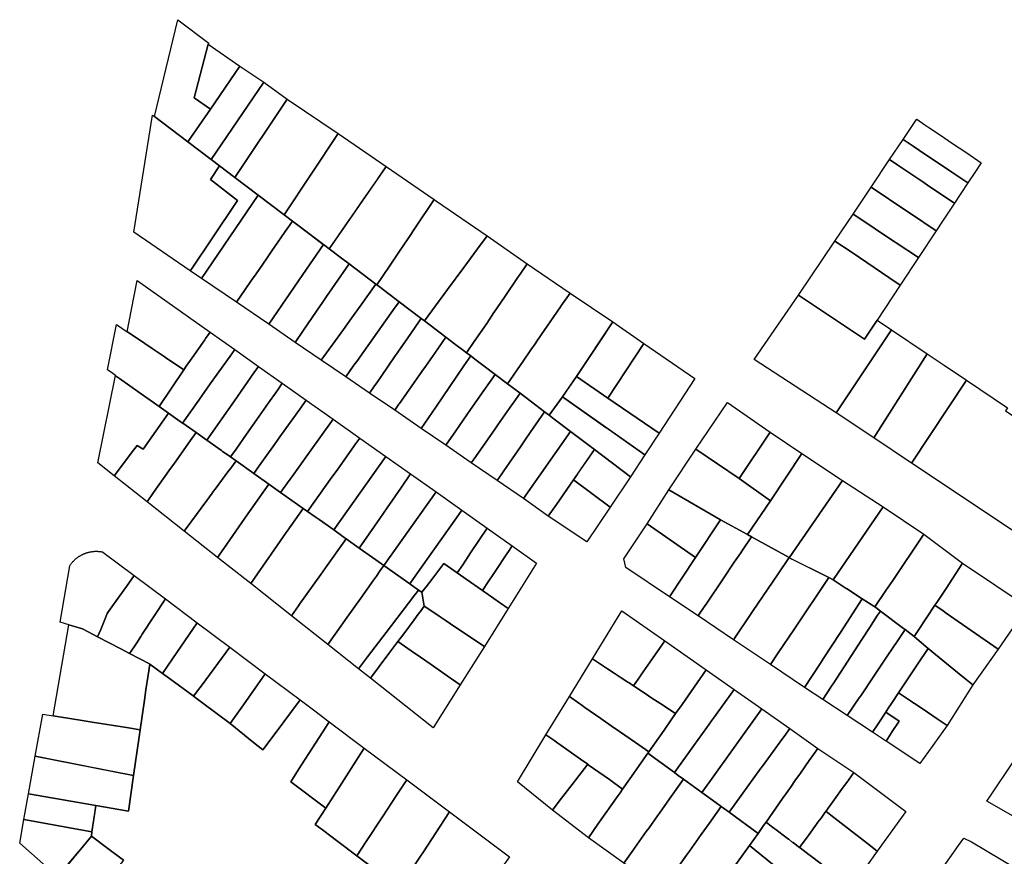
# Model space of a CAD drawing. Units: inches. Extents: x -74.186 to -74.029, y 4.469 to 4.742.
# Drawn here: x -74.062 to -74.06, y 4.656 to 4.658 of the extents above; entities that cross this region are included whole.
import ezdxf

# ---------------------------------------------------------------- set-up
doc = ezdxf.new("R2010")
doc.units = ezdxf.units.IN
doc.header["$MEASUREMENT"] = 0
doc.layers.add('PSIC_UPZ', color=254, linetype='Continuous', true_color=0xfaf7cd)

msp = doc.modelspace()

# ---------------------------------------------------------------- linework, layer by layer
at = {"layer": 'PSIC_UPZ'}
for points in [[(-74.0619612, 4.6578555), (-74.061875, 4.65779), (-74.0618768, 4.6577876), (-74.0619155, 4.657638), (-74.0618708, 4.657606), (-74.0619331, 4.6575151), (-74.0620266, 4.6575859)], [(-74.0618768, 4.6577876), (-74.0617888, 4.6577261), (-74.0618708, 4.657606), (-74.0619155, 4.657638)], [(-74.0617888, 4.6577261), (-74.0617222, 4.6576812), (-74.0618684, 4.6574661), (-74.0619331, 4.6575151), (-74.0618708, 4.657606)], [(-74.0617222, 4.6576812), (-74.0616572, 4.6576341), (-74.0618026, 4.6574162), (-74.0618454, 4.6574486), (-74.0618684, 4.6574661)], [(-74.0616572, 4.6576341), (-74.0615149, 4.6575387), (-74.0616652, 4.6573122), (-74.0617377, 4.6573671), (-74.0618026, 4.6574162)], [(-74.0619217, 4.6571635), (-74.0619267, 4.6571561), (-74.0620836, 4.6572639), (-74.0620316, 4.6575897), (-74.0620266, 4.6575859), (-74.0619331, 4.6575151), (-74.0618684, 4.6574661), (-74.0618454, 4.6574486), (-74.06187, 4.6574107), (-74.0617954, 4.6573519), (-74.0618671, 4.6572451)], [(-74.0597427, 4.6574299), (-74.0597619, 4.6574009), (-74.0598068, 4.6574311), (-74.059869, 4.6574729), (-74.0598788, 4.6574795), (-74.0599146, 4.6575036), (-74.0599421, 4.6575221), (-74.0599048, 4.6575777), (-74.0599044, 4.6575783), (-74.0598819, 4.6575631), (-74.0598733, 4.6575573), (-74.0598359, 4.6575321), (-74.0598075, 4.657513), (-74.0597864, 4.6574989), (-74.0597654, 4.6574847), (-74.0597246, 4.6574573)], [(-74.0615149, 4.6575387), (-74.0613811, 4.6574468), (-74.06154, 4.6572175), (-74.0615558, 4.6572293), (-74.061642, 4.6572947), (-74.0616652, 4.6573122)], [(-74.0597818, 4.657371), (-74.0597995, 4.6573442), (-74.0598675, 4.65739), (-74.0598877, 4.6574036), (-74.0599574, 4.6574505), (-74.05998, 4.6574657), (-74.0599421, 4.6575221), (-74.0599146, 4.6575036), (-74.0598788, 4.6574795), (-74.059869, 4.6574729), (-74.0598068, 4.6574311), (-74.0597619, 4.6574009)], [(-74.0617377, 4.6573671), (-74.0618955, 4.6571349), (-74.0619267, 4.6571561), (-74.0619217, 4.6571635), (-74.0618671, 4.6572451), (-74.0617954, 4.6573519), (-74.06187, 4.6574107), (-74.0618454, 4.6574486), (-74.0618026, 4.6574162)], [(-74.061392, 4.6571404), (-74.0614077, 4.6571172), (-74.0614098, 4.6571188), (-74.0614846, 4.6571754), (-74.0615053, 4.6571911), (-74.06154, 4.6572175), (-74.0615246, 4.6572398), (-74.0614833, 4.6572993), (-74.0614783, 4.6573065), (-74.06145, 4.6573473), (-74.0614047, 4.6574126), (-74.0614037, 4.6574141), (-74.0613811, 4.6574468), (-74.0612475, 4.6573544), (-74.0613004, 4.6572761), (-74.0613187, 4.657249), (-74.0613465, 4.6572079), (-74.0613707, 4.657172)], [(-74.0598327, 4.657294), (-74.05985, 4.6572679), (-74.059922, 4.6573161), (-74.0599316, 4.6573225), (-74.0600313, 4.6573892), (-74.05998, 4.6574657), (-74.0599574, 4.6574505), (-74.0598877, 4.6574036), (-74.0598675, 4.65739), (-74.0597995, 4.6573442)], [(-74.0617741, 4.6571042), (-74.0617984, 4.6570691), (-74.0618955, 4.6571349), (-74.0617377, 4.6573671), (-74.0616652, 4.6573122), (-74.061642, 4.6572947), (-74.0616549, 4.6572761), (-74.0616559, 4.6572747), (-74.0616994, 4.6572118), (-74.0617149, 4.6571896), (-74.0617437, 4.657148), (-74.0617583, 4.657127)], [(-74.05985, 4.6572679), (-74.0598996, 4.6571929), (-74.0599613, 4.657234), (-74.0599672, 4.6572379), (-74.0599826, 4.6572482), (-74.0600597, 4.6572996), (-74.0600817, 4.6573143), (-74.0600313, 4.6573892), (-74.0599316, 4.6573225), (-74.059922, 4.6573161)], [(-74.0612542, 4.6570443), (-74.0612747, 4.6570165), (-74.061284, 4.6570235), (-74.0613451, 4.6570698), (-74.0614012, 4.6571123), (-74.0614077, 4.6571172), (-74.061392, 4.6571404), (-74.0613707, 4.657172), (-74.0613465, 4.6572079), (-74.0613187, 4.657249), (-74.0613004, 4.6572761), (-74.0612475, 4.6573544), (-74.0612409, 4.6573499), (-74.0611002, 4.6572536), (-74.061127, 4.6572172), (-74.061165, 4.6571656), (-74.0612104, 4.6571038)], [(-74.0598996, 4.6571929), (-74.0599501, 4.6571165), (-74.059982, 4.6571379), (-74.0600843, 4.6572067), (-74.0600871, 4.6572086), (-74.0601322, 4.6572389), (-74.0600817, 4.6573143), (-74.0600597, 4.6572996), (-74.0599826, 4.6572482), (-74.0599672, 4.6572379), (-74.0599613, 4.657234)], [(-74.0616131, 4.657146), (-74.0617083, 4.6570076), (-74.0617984, 4.6570691), (-74.0617741, 4.6571042), (-74.0617583, 4.657127), (-74.0617437, 4.657148), (-74.0617149, 4.6571896), (-74.0616994, 4.6572118), (-74.0616559, 4.6572747), (-74.0616549, 4.6572761), (-74.061642, 4.6572947), (-74.0615931, 4.6572577), (-74.0615564, 4.6572298), (-74.0615558, 4.6572293)], [(-74.0616117, 4.6569906), (-74.061635, 4.6569567), (-74.0617083, 4.6570076), (-74.0616131, 4.657146), (-74.0615558, 4.6572293), (-74.0615521, 4.6572265), (-74.06154, 4.6572175), (-74.0615053, 4.6571911), (-74.0614846, 4.6571754), (-74.0615242, 4.6571179), (-74.0615472, 4.6570844), (-74.0615622, 4.6570625), (-74.0615631, 4.6570613)], [(-74.0611362, 4.6569591), (-74.0611575, 4.6569278), (-74.0611658, 4.656934), (-74.061187, 4.6569501), (-74.0612149, 4.6569712), (-74.0612747, 4.6570165), (-74.0612542, 4.6570443), (-74.0612104, 4.6571038), (-74.061165, 4.6571656), (-74.061127, 4.6572172), (-74.0611002, 4.6572536), (-74.0609887, 4.6571755), (-74.0610085, 4.6571465), (-74.0610136, 4.657139), (-74.0610518, 4.657083), (-74.0610804, 4.6570409), (-74.0610813, 4.6570397), (-74.0611016, 4.6570098)], [(-74.0600147, 4.6570187), (-74.0600497, 4.656966), (-74.0602333, 4.6570884), (-74.0601322, 4.6572389), (-74.0600871, 4.6572086), (-74.0600843, 4.6572067), (-74.059982, 4.6571379), (-74.0599501, 4.6571165)], [(-74.0615005, 4.6569924), (-74.061562, 4.6569069), (-74.061635, 4.6569567), (-74.0616117, 4.6569906), (-74.0615631, 4.6570613), (-74.0615622, 4.6570625), (-74.0615472, 4.6570844), (-74.0615242, 4.6571179), (-74.0614846, 4.6571754), (-74.0614098, 4.6571188), (-74.0614513, 4.657061), (-74.0614777, 4.6570243)], [(-74.0610003, 4.6569045), (-74.0610437, 4.6568415), (-74.0610783, 4.6568677), (-74.0611084, 4.6568905), (-74.0611345, 4.6569103), (-74.0611459, 4.6569189), (-74.0611575, 4.6569278), (-74.0611362, 4.6569591), (-74.0611016, 4.6570098), (-74.0610813, 4.6570397), (-74.0610804, 4.6570409), (-74.0610518, 4.657083), (-74.0610136, 4.657139), (-74.0610085, 4.6571465), (-74.0609887, 4.6571755), (-74.0608695, 4.6570943), (-74.060895, 4.6570572), (-74.0608962, 4.6570555), (-74.06096, 4.6569629), (-74.0609668, 4.656953), (-74.0609783, 4.6569364)], [(-74.0619379, 4.6568902), (-74.0619448, 4.6568803), (-74.0619955, 4.6569145), (-74.0620021, 4.6569189), (-74.0620327, 4.6569395), (-74.0620739, 4.6569673), (-74.0621005, 4.6569852), (-74.0621006, 4.6569853), (-74.0621007, 4.6569853), (-74.0621026, 4.6569866), (-74.0620907, 4.657048), (-74.0620749, 4.6571287), (-74.0618714, 4.6569854), (-74.0618717, 4.656985), (-74.061884, 4.6569674), (-74.0618863, 4.6569641), (-74.0619217, 4.6569134)], [(-74.0614712, 4.6568929), (-74.0614939, 4.6568611), (-74.061562, 4.6569069), (-74.0615005, 4.6569924), (-74.0614777, 4.6570243), (-74.0614513, 4.657061), (-74.0614098, 4.6571188), (-74.0614077, 4.6571172), (-74.0614012, 4.6571123), (-74.0613451, 4.6570698), (-74.0613526, 4.6570592), (-74.0613561, 4.6570544), (-74.0614551, 4.6569154), (-74.0614607, 4.6569076)], [(-74.0608908, 4.6568049), (-74.0609279, 4.6567537), (-74.0609409, 4.6567637), (-74.0609769, 4.656791), (-74.0610085, 4.656815), (-74.0610437, 4.6568415), (-74.0610003, 4.6569045), (-74.0609783, 4.6569364), (-74.0609668, 4.656953), (-74.06096, 4.6569629), (-74.0608962, 4.6570555), (-74.060895, 4.6570572), (-74.0608695, 4.6570943), (-74.0607508, 4.6570137), (-74.0607887, 4.6569567), (-74.0608389, 4.6568814), (-74.0608519, 4.6568618), (-74.0608731, 4.6568308), (-74.0608792, 4.6568219)], [(-74.061416, 4.6568326), (-74.0614278, 4.6568156), (-74.0614939, 4.6568611), (-74.0614712, 4.6568929), (-74.0614607, 4.6569076), (-74.0614551, 4.6569154), (-74.0613561, 4.6570544), (-74.0613526, 4.6570592), (-74.0613451, 4.6570698), (-74.061284, 4.6570235), (-74.0612887, 4.6570167), (-74.0613233, 4.6569666), (-74.0613407, 4.6569414), (-74.0613472, 4.656932), (-74.0613508, 4.6569269), (-74.0613559, 4.6569195), (-74.0613956, 4.6568621), (-74.0614059, 4.6568472)], [(-74.0599751, 4.6569921), (-74.0601283, 4.656761), (-74.0601284, 4.656761), (-74.0603566, 4.6569093), (-74.0602333, 4.6570884), (-74.0600497, 4.656966), (-74.0600147, 4.6570187)], [(-74.0613461, 4.6567843), (-74.0613576, 4.656768), (-74.0614278, 4.6568156), (-74.061416, 4.6568326), (-74.0614059, 4.6568472), (-74.0613956, 4.6568621), (-74.0613559, 4.6569195), (-74.0613508, 4.6569269), (-74.0613472, 4.656932), (-74.0613407, 4.6569414), (-74.0613233, 4.6569666), (-74.0612887, 4.6570167), (-74.061284, 4.6570235), (-74.0612747, 4.6570165), (-74.0612149, 4.6569712), (-74.0612461, 4.6569267), (-74.0612723, 4.6568895), (-74.0612817, 4.6568761), (-74.0612876, 4.6568676), (-74.0612887, 4.6568661), (-74.0613399, 4.6567931), (-74.0613447, 4.6567863)], [(-74.0607508, 4.6570137), (-74.0606638, 4.6569541), (-74.0607641, 4.6568018), (-74.0608519, 4.6568618)], [(-74.061945, 4.65688), (-74.0620133, 4.6567782), (-74.0620294, 4.6567895), (-74.0620662, 4.6568156), (-74.0621235, 4.6568562), (-74.0621317, 4.656862), (-74.0621351, 4.6568644), (-74.0621427, 4.6568698), (-74.0621574, 4.6568802), (-74.0621325, 4.6570068), (-74.0621173, 4.6569965), (-74.0621026, 4.6569866), (-74.0621007, 4.6569853), (-74.0621006, 4.6569853), (-74.0621005, 4.6569852), (-74.0620739, 4.6569673), (-74.0620327, 4.6569395), (-74.0620021, 4.6569189), (-74.0619955, 4.6569145), (-74.0619448, 4.6568803)], [(-74.0619027, 4.6567962), (-74.0619481, 4.6567321), (-74.0619872, 4.6567597), (-74.0620133, 4.6567782), (-74.061945, 4.65688), (-74.0619448, 4.6568803), (-74.0619379, 4.6568902), (-74.0619217, 4.6569134), (-74.0618863, 4.6569641), (-74.061884, 4.6569674), (-74.0618717, 4.656985), (-74.0618714, 4.6569854), (-74.0618031, 4.6569366), (-74.061816, 4.6569184), (-74.0618709, 4.656841)], [(-74.0599751, 4.6569921), (-74.0598755, 4.6569252), (-74.0600239, 4.6566909), (-74.0601283, 4.656761)], [(-74.0612434, 4.6567766), (-74.0612842, 4.6567171), (-74.0613576, 4.656768), (-74.0613461, 4.6567843), (-74.0613447, 4.6567863), (-74.0613399, 4.6567931), (-74.0612887, 4.6568661), (-74.0612876, 4.6568676), (-74.0612817, 4.6568761), (-74.0612723, 4.6568895), (-74.0612461, 4.6569267), (-74.0612149, 4.6569712), (-74.061187, 4.6569501), (-74.0611658, 4.656934), (-74.0611575, 4.6569278), (-74.0611459, 4.6569189), (-74.0611648, 4.6568914)], [(-74.0606638, 4.6569541), (-74.0605223, 4.6568558), (-74.0606213, 4.6567037), (-74.0607641, 4.6568018)], [(-74.0618038, 4.6567942), (-74.0618806, 4.6566843), (-74.0619106, 4.6567055), (-74.0619474, 4.6567316), (-74.0619481, 4.6567321), (-74.0619027, 4.6567962), (-74.0618709, 4.656841), (-74.061816, 4.6569184), (-74.0618031, 4.6569366), (-74.0617369, 4.6568898), (-74.0617495, 4.6568719)], [(-74.0598276, 4.656893), (-74.0597657, 4.6568514), (-74.0599194, 4.6566201), (-74.0600239, 4.6566909), (-74.0598755, 4.6569252)], [(-74.0611875, 4.6567108), (-74.0612155, 4.6566706), (-74.0612842, 4.6567171), (-74.0612434, 4.6567766), (-74.0611648, 4.6568914), (-74.0611459, 4.6569189), (-74.0611345, 4.6569103), (-74.0611084, 4.6568905), (-74.0610783, 4.6568677), (-74.0611096, 4.6568229), (-74.0611467, 4.6567695)], [(-74.0617991, 4.6566597), (-74.0618146, 4.6566376), (-74.0618323, 4.6566501), (-74.0618367, 4.6566532), (-74.0618401, 4.6566556), (-74.0618806, 4.6566843), (-74.0618038, 4.6567942), (-74.0617495, 4.6568719), (-74.0617369, 4.6568898), (-74.0616705, 4.6568428), (-74.0616832, 4.6568248), (-74.0616876, 4.6568185), (-74.0617088, 4.6567883), (-74.0617347, 4.6567514), (-74.06177, 4.6567012)], [(-74.0619872, 4.6567597), (-74.0620582, 4.6566592), (-74.0620749, 4.6566697), (-74.0620909, 4.6566485), (-74.0621186, 4.6566116), (-74.0621383, 4.6565854), (-74.0621843, 4.6566217), (-74.0621351, 4.6568644), (-74.0621317, 4.656862), (-74.0621235, 4.6568562), (-74.0620662, 4.6568156), (-74.0620294, 4.6567895), (-74.0620133, 4.6567782)], [(-74.0617347, 4.6566131), (-74.0617499, 4.6565918), (-74.0617994, 4.6566269), (-74.0618146, 4.6566376), (-74.0617991, 4.6566597), (-74.06177, 4.6567012), (-74.0617347, 4.6567514), (-74.0617088, 4.6567883), (-74.0616876, 4.6568185), (-74.0616832, 4.6568248), (-74.0616705, 4.6568428), (-74.0616039, 4.6567957), (-74.0616216, 4.6567709), (-74.0616724, 4.6567), (-74.0616968, 4.6566659)], [(-74.0611366, 4.6566324), (-74.0611444, 4.6566212), (-74.0612155, 4.6566706), (-74.0611875, 4.6567108), (-74.0611467, 4.6567695), (-74.0611096, 4.6568229), (-74.0610783, 4.6568677), (-74.0610437, 4.6568415), (-74.0610085, 4.656815), (-74.0610214, 4.6567965), (-74.0610377, 4.6567733), (-74.0610703, 4.6567268), (-74.0610801, 4.6567129)], [(-74.0608519, 4.6568618), (-74.0607641, 4.6568018), (-74.0606213, 4.6567037), (-74.0606614, 4.6566436), (-74.0608908, 4.6568049)], [(-74.0596517, 4.6567747), (-74.0596574, 4.6567663), (-74.0593697, 4.6565755), (-74.0593262, 4.6565466), (-74.0594801, 4.6563275), (-74.0599194, 4.6566201), (-74.0597657, 4.6568514)], [(-74.0616487, 4.6565755), (-74.0616751, 4.6565388), (-74.0617082, 4.6565622), (-74.0617499, 4.6565918), (-74.0617347, 4.6566131), (-74.0616968, 4.6566659), (-74.0616724, 4.6567), (-74.0616216, 4.6567709), (-74.0616039, 4.6567957), (-74.0615287, 4.6567426), (-74.0615945, 4.656651), (-74.061643, 4.6565835)], [(-74.0610595, 4.6565903), (-74.061072, 4.6565721), (-74.0611444, 4.6566212), (-74.0611366, 4.6566324), (-74.0610801, 4.6567129), (-74.0610703, 4.6567268), (-74.0610377, 4.6567733), (-74.0610214, 4.6567965), (-74.0610085, 4.656815), (-74.0609769, 4.656791), (-74.0609409, 4.6567637), (-74.0609806, 4.6567057), (-74.0609808, 4.6567054), (-74.0609926, 4.6566881), (-74.0610077, 4.6566661), (-74.0610536, 4.656599)], [(-74.0606614, 4.6566436), (-74.0607016, 4.6565825), (-74.0608015, 4.6566581), (-74.0608092, 4.656664), (-74.0608683, 4.6567087), (-74.0609136, 4.6567431), (-74.0609279, 4.6567537), (-74.0608908, 4.6568049), (-74.0607703, 4.6567201), (-74.0607691, 4.6567193)], [(-74.0604311, 4.6567897), (-74.0603122, 4.6567063), (-74.0603984, 4.6565774), (-74.0605196, 4.6566593)], [(-74.0608683, 4.6567087), (-74.0609992, 4.656522), (-74.061072, 4.6565721), (-74.0610595, 4.6565903), (-74.0610536, 4.656599), (-74.0610077, 4.6566661), (-74.0609926, 4.6566881), (-74.0609808, 4.6567054), (-74.0609806, 4.6567057), (-74.0609409, 4.6567637), (-74.0609279, 4.6567537), (-74.0609136, 4.6567431)], [(-74.0619269, 4.6566824), (-74.0619706, 4.6566207), (-74.0619863, 4.6565986), (-74.0620288, 4.6565386), (-74.0620468, 4.6565131), (-74.0621383, 4.6565854), (-74.0621186, 4.6566116), (-74.0620909, 4.6566485), (-74.0620749, 4.6566697), (-74.0620582, 4.6566592), (-74.0619872, 4.6567597), (-74.0619481, 4.6567321), (-74.0619474, 4.6567316), (-74.0619106, 4.6567055)], [(-74.0615323, 4.6565814), (-74.0616003, 4.656486), (-74.0616124, 4.6564945), (-74.0616751, 4.6565388), (-74.0616487, 4.6565755), (-74.061643, 4.6565835), (-74.0615945, 4.656651), (-74.0615287, 4.6567426), (-74.0614548, 4.6566903), (-74.0614682, 4.6566714), (-74.0614719, 4.6566663), (-74.0615099, 4.656613), (-74.0615182, 4.6566013)], [(-74.0609073, 4.6565056), (-74.0609302, 4.6564727), (-74.0609992, 4.656522), (-74.0608683, 4.6567087), (-74.0608092, 4.656664), (-74.0608015, 4.6566581), (-74.0608467, 4.656593), (-74.0608487, 4.6565901), (-74.0608601, 4.6565735)], [(-74.0603122, 4.6567063), (-74.0602242, 4.6566471), (-74.0602241, 4.656647), (-74.0603119, 4.6565157), (-74.0603984, 4.6565774)], [(-74.0619253, 4.6564561), (-74.0619435, 4.6564313), (-74.0620468, 4.6565131), (-74.0620288, 4.6565386), (-74.0619863, 4.6565986), (-74.0619706, 4.6566207), (-74.0619269, 4.6566824), (-74.0619106, 4.6567055), (-74.0618806, 4.6566843), (-74.0618401, 4.6566556), (-74.0618367, 4.6566532), (-74.0618323, 4.6566501), (-74.0618146, 4.6566376), (-74.0617994, 4.6566269), (-74.0618142, 4.6566068), (-74.0618218, 4.6565965), (-74.0618545, 4.6565521), (-74.0618648, 4.6565382), (-74.0618658, 4.6565367), (-74.0618809, 4.6565163)], [(-74.0613823, 4.6566391), (-74.0615275, 4.6564344), (-74.061568, 4.6564631), (-74.0615786, 4.6564706), (-74.0616003, 4.656486), (-74.0615323, 4.6565814), (-74.0615182, 4.6566013), (-74.0615099, 4.656613), (-74.0614719, 4.6566663), (-74.0614682, 4.6566714), (-74.0614548, 4.6566903)], [(-74.0608015, 4.6566581), (-74.0607016, 4.6565825), (-74.0607582, 4.6564975), (-74.0608601, 4.6565735), (-74.0608487, 4.6565901)], [(-74.0603984, 4.6565774), (-74.0603119, 4.6565157), (-74.0603759, 4.6564216), (-74.0604504, 4.6564625), (-74.0605945, 4.6565464), (-74.0605196, 4.6566593)], [(-74.0618335, 4.6563827), (-74.0618508, 4.656358), (-74.0619435, 4.6564313), (-74.0619253, 4.6564561), (-74.0618809, 4.6565163), (-74.0618658, 4.6565367), (-74.0618648, 4.6565382), (-74.0618545, 4.6565521), (-74.0618218, 4.6565965), (-74.0618142, 4.6566068), (-74.0617994, 4.6566269), (-74.0617499, 4.6565918), (-74.0617082, 4.6565622), (-74.0617728, 4.6564697), (-74.0617748, 4.6564668)], [(-74.0614291, 4.6564233), (-74.0614563, 4.656384), (-74.0614929, 4.65641), (-74.061498, 4.6564136), (-74.0615275, 4.6564344), (-74.0613823, 4.6566391), (-74.0613133, 4.6565903), (-74.0613408, 4.6565507), (-74.0613784, 4.6564964), (-74.061399, 4.6564667)], [(-74.0602241, 4.656647), (-74.0601111, 4.6565722), (-74.0602591, 4.6563569), (-74.0602598, 4.6563573), (-74.0603462, 4.6564052), (-74.0603643, 4.6564151), (-74.0603759, 4.6564216), (-74.0603119, 4.6565157)], [(-74.0612424, 4.6565401), (-74.0613877, 4.6563355), (-74.0614098, 4.6563511), (-74.0614563, 4.656384), (-74.0614291, 4.6564233), (-74.061399, 4.6564667), (-74.0613784, 4.6564964), (-74.0613408, 4.6565507), (-74.0613133, 4.6565903)], [(-74.0607582, 4.6564975), (-74.0608226, 4.6564016), (-74.0609302, 4.6564727), (-74.0609073, 4.6565056), (-74.0608601, 4.6565735)], [(-74.0601111, 4.6565722), (-74.0599976, 4.6564992), (-74.0601373, 4.6562958), (-74.060149, 4.6563021), (-74.0602591, 4.6563569)], [(-74.0617395, 4.656312), (-74.0617584, 4.6562849), (-74.0618508, 4.656358), (-74.0618335, 4.6563827), (-74.0617748, 4.6564668), (-74.0617728, 4.6564697), (-74.0617082, 4.6565622), (-74.0616751, 4.6565388), (-74.0616124, 4.6564945), (-74.061657, 4.6564306), (-74.0616594, 4.6564271), (-74.061693, 4.6563789)], [(-74.0604504, 4.6564625), (-74.0605203, 4.6563572), (-74.060655, 4.6564511), (-74.0605945, 4.6565464)], [(-74.0613051, 4.6562991), (-74.0613155, 4.6562844), (-74.0613877, 4.6563355), (-74.0612424, 4.6565401), (-74.0611707, 4.6564895), (-74.0611855, 4.6564685), (-74.0612469, 4.6563815), (-74.061283, 4.6563304)], [(-74.0616253, 4.656223), (-74.061645, 4.6561952), (-74.0617584, 4.6562849), (-74.0617395, 4.656312), (-74.061693, 4.6563789), (-74.0616594, 4.6564271), (-74.061657, 4.6564306), (-74.0616124, 4.6564945), (-74.0616003, 4.656486), (-74.0615786, 4.6564706), (-74.061568, 4.6564631), (-74.0615275, 4.6564344), (-74.061498, 4.6564136), (-74.0614929, 4.65641), (-74.0615503, 4.6563289), (-74.0615632, 4.6563107), (-74.0616224, 4.6562272)], [(-74.0611462, 4.6563705), (-74.0611683, 4.6563376), (-74.0611834, 4.6563151), (-74.061202, 4.6563281), (-74.0612205, 4.6563411), (-74.061249, 4.6563038), (-74.0612705, 4.6562758), (-74.0612711, 4.656275), (-74.0612821, 4.6562607), (-74.0612911, 4.6562671), (-74.0613155, 4.6562844), (-74.0613051, 4.6562991), (-74.061283, 4.6563304), (-74.0612469, 4.6563815), (-74.0611855, 4.6564685), (-74.0611707, 4.6564895), (-74.0611, 4.6564394)], [(-74.0599905, 4.6562653), (-74.060021, 4.6562198), (-74.0600562, 4.6562424), (-74.0601003, 4.6562714), (-74.0601005, 4.6562715), (-74.0601373, 4.6562958), (-74.0599976, 4.6564992), (-74.0598849, 4.6564225), (-74.0599071, 4.6563894), (-74.0599526, 4.6563217), (-74.0599712, 4.656294)], [(-74.0605099, 4.6562), (-74.0605129, 4.6561955), (-74.0605928, 4.6562481), (-74.0605203, 4.6563572), (-74.0604504, 4.6564625), (-74.0603759, 4.6564216), (-74.0603643, 4.6564151), (-74.0603913, 4.6563752), (-74.0603944, 4.6563706), (-74.0604122, 4.6563444), (-74.0604452, 4.6562956), (-74.0604892, 4.6562306), (-74.0604983, 4.6562172)], [(-74.061097, 4.6562902), (-74.0611133, 4.6562657), (-74.0611585, 4.6562975), (-74.0611649, 4.656302), (-74.0611834, 4.6563151), (-74.0611683, 4.6563376), (-74.0611462, 4.6563705), (-74.0611, 4.6564394), (-74.0610303, 4.6563902), (-74.0610428, 4.6563715), (-74.0610433, 4.6563707), (-74.0610797, 4.656316)], [(-74.060655, 4.6564511), (-74.0605203, 4.6563572), (-74.0605928, 4.6562481), (-74.0607146, 4.6563301), (-74.0607195, 4.656354)], [(-74.0615188, 4.6561502), (-74.0615436, 4.6561151), (-74.061645, 4.6561952), (-74.0616253, 4.656223), (-74.0616224, 4.6562272), (-74.0615632, 4.6563107), (-74.0615503, 4.6563289), (-74.0614929, 4.65641), (-74.0614563, 4.656384), (-74.0614098, 4.6563511), (-74.0613877, 4.6563355), (-74.0613979, 4.6563211), (-74.0614087, 4.6563057), (-74.061417, 4.6562941), (-74.0614519, 4.6562448), (-74.0614895, 4.6561917)], [(-74.0603596, 4.65621), (-74.0604148, 4.6561286), (-74.0605129, 4.6561955), (-74.0605099, 4.6562), (-74.0604983, 4.6562172), (-74.0604892, 4.6562306), (-74.0604452, 4.6562956), (-74.0604122, 4.6563444), (-74.0603944, 4.6563706), (-74.0603913, 4.6563752), (-74.0603643, 4.6564151), (-74.0603462, 4.6564052), (-74.0602598, 4.6563573), (-74.0602922, 4.6563094)], [(-74.0599007, 4.6561545), (-74.059912, 4.6561376), (-74.0599369, 4.656157), (-74.059941, 4.6561601), (-74.0600057, 4.6562081), (-74.0600183, 4.656218), (-74.060021, 4.6562198), (-74.0599905, 4.6562653), (-74.0599712, 4.656294), (-74.0599526, 4.6563217), (-74.0599071, 4.6563894), (-74.0598849, 4.6564225), (-74.0597766, 4.6563414), (-74.0598228, 4.6562714), (-74.0598485, 4.6562323), (-74.0598537, 4.6562245)], [(-74.0609625, 4.6563422), (-74.0610419, 4.6562155), (-74.061063, 4.6562304), (-74.0610663, 4.6562327), (-74.0611133, 4.6562657), (-74.061097, 4.6562902), (-74.0610797, 4.656316), (-74.0610433, 4.6563707), (-74.0610428, 4.6563715), (-74.0610303, 4.6563902)], [(-74.062188, 4.6563749), (-74.0621865, 4.6563748), (-74.0621849, 4.6563748), (-74.0621834, 4.6563747), (-74.0621819, 4.6563746), (-74.0621804, 4.6563745), (-74.0621788, 4.6563743), (-74.0621773, 4.6563741), (-74.0621758, 4.656374), (-74.0621743, 4.6563737), (-74.0621728, 4.6563734), (-74.0621712, 4.6563732), (-74.0621698, 4.6563728), (-74.0620829, 4.6563076), (-74.0621046, 4.656277), (-74.062124, 4.6562497), (-74.0621542, 4.656207), (-74.062158, 4.6562017), (-74.0621611, 4.6561942), (-74.0621761, 4.6561574), (-74.0621846, 4.6561365), (-74.0621971, 4.6561431), (-74.0622266, 4.6561585), (-74.0622649, 4.6561703), (-74.0622885, 4.6561776), (-74.0622619, 4.6563348), (-74.0622609, 4.6563365), (-74.06226, 4.6563378), (-74.0622591, 4.656339), (-74.0622582, 4.6563402), (-74.0622572, 4.6563415), (-74.0622562, 4.6563427), (-74.0622552, 4.6563439), (-74.0622542, 4.6563449), (-74.0622533, 4.6563461), (-74.0622522, 4.6563472), (-74.0622512, 4.6563484), (-74.06225, 4.6563495), (-74.062249, 4.6563505), (-74.0622479, 4.6563516), (-74.0622467, 4.6563526), (-74.0622455, 4.6563536), (-74.0622444, 4.6563546), (-74.0622432, 4.6563556), (-74.062242, 4.6563565), (-74.0622408, 4.6563574), (-74.0622395, 4.6563583), (-74.0622383, 4.6563592), (-74.062237, 4.6563601), (-74.0622358, 4.656361), (-74.0622345, 4.6563618), (-74.0622332, 4.6563625), (-74.0622318, 4.6563633), (-74.0622305, 4.6563641), (-74.0622291, 4.6563648), (-74.0622278, 4.6563655), (-74.0622264, 4.6563662), (-74.0622251, 4.6563668), (-74.0622236, 4.6563675), (-74.0622222, 4.6563681), (-74.0622209, 4.6563686), (-74.0622194, 4.6563692), (-74.062218, 4.6563697), (-74.0622165, 4.6563702), (-74.0622151, 4.6563707), (-74.0622136, 4.6563711), (-74.0622121, 4.6563716), (-74.0622107, 4.656372), (-74.0622092, 4.6563723), (-74.0622077, 4.6563727), (-74.0622062, 4.6563731), (-74.0622047, 4.6563733), (-74.0622032, 4.6563736), (-74.0622017, 4.6563738), (-74.0622002, 4.6563741), (-74.0621986, 4.6563743), (-74.0621971, 4.6563744), (-74.0621956, 4.6563746), (-74.062194, 4.6563747), (-74.0621925, 4.6563748), (-74.062191, 4.6563748), (-74.0621895, 4.6563749)], [(-74.0602897, 4.6560919), (-74.0603112, 4.6560599), (-74.0604148, 4.6561286), (-74.0603596, 4.65621), (-74.0602922, 4.6563094), (-74.0602598, 4.6563573), (-74.0602591, 4.6563569), (-74.0602397, 4.6563472), (-74.060149, 4.6563021), (-74.0602446, 4.6561593)], [(-74.0614336, 4.6560806), (-74.0614586, 4.6560479), (-74.0615436, 4.6561151), (-74.0615188, 4.6561502), (-74.0614895, 4.6561917), (-74.0614519, 4.6562448), (-74.061417, 4.6562941), (-74.0614087, 4.6563057), (-74.0613979, 4.6563211), (-74.0613877, 4.6563355), (-74.0613155, 4.6562844), (-74.0612911, 4.6562671), (-74.0613015, 4.6562536), (-74.0613191, 4.6562306), (-74.0613665, 4.6561685), (-74.0613813, 4.6561491)], [(-74.0610419, 4.6562155), (-74.061108, 4.65611), (-74.061187, 4.6561629), (-74.061217, 4.656183), (-74.0612336, 4.6561941), (-74.0612707, 4.656219), (-74.0612752, 4.6562219), (-74.0612821, 4.6562607), (-74.0612711, 4.656275), (-74.0612705, 4.6562758), (-74.061249, 4.6563038), (-74.0612205, 4.6563411), (-74.061202, 4.6563281), (-74.0611834, 4.6563151), (-74.0611649, 4.656302), (-74.0611585, 4.6562975), (-74.0611133, 4.6562657), (-74.0610663, 4.6562327), (-74.061063, 4.6562304)], [(-74.0596489, 4.656144), (-74.0596775, 4.656102), (-74.0597773, 4.6561714), (-74.0598224, 4.6562028), (-74.0598311, 4.6562089), (-74.0598537, 4.6562245), (-74.0598485, 4.6562323), (-74.0598228, 4.6562714), (-74.0597766, 4.6563414), (-74.0595968, 4.6562208), (-74.0596165, 4.6561918)], [(-74.0620832, 4.6561089), (-74.0620956, 4.65609), (-74.0621203, 4.6561029), (-74.0621846, 4.6561365), (-74.0621761, 4.6561574), (-74.0621611, 4.6561942), (-74.062158, 4.6562017), (-74.0621542, 4.656207), (-74.062124, 4.6562497), (-74.0621046, 4.656277), (-74.0620829, 4.6563076), (-74.0619955, 4.6562421), (-74.0620602, 4.6561439), (-74.0620644, 4.6561375), (-74.0620758, 4.6561201)], [(-74.0601725, 4.6560635), (-74.0602166, 4.6559957), (-74.0603112, 4.6560599), (-74.0602897, 4.6560919), (-74.0602446, 4.6561593), (-74.060149, 4.6563021), (-74.0601373, 4.6562958), (-74.0601005, 4.6562715), (-74.0601003, 4.6562714), (-74.0600562, 4.6562424), (-74.0601171, 4.6561488), (-74.0601647, 4.6560755)], [(-74.0614007, 4.6560538), (-74.061425, 4.6560213), (-74.0614586, 4.6560479), (-74.0614336, 4.6560806), (-74.0613813, 4.6561491), (-74.0613665, 4.6561685), (-74.0613191, 4.6562306), (-74.0613015, 4.6562536), (-74.0612911, 4.6562671), (-74.0612821, 4.6562607), (-74.0612752, 4.6562219), (-74.0612866, 4.6562066), (-74.0612919, 4.6561995), (-74.0613038, 4.6561836), (-74.0613325, 4.6561452), (-74.0613486, 4.6561235), (-74.0613736, 4.65609)], [(-74.0619761, 4.6560756), (-74.0620042, 4.6560346), (-74.0620396, 4.6560605), (-74.0620403, 4.656061), (-74.0620956, 4.65609), (-74.0620832, 4.6561089), (-74.0620758, 4.6561201), (-74.0620644, 4.6561375), (-74.0620602, 4.6561439), (-74.0619955, 4.6562421), (-74.0619072, 4.6561759), (-74.0619294, 4.6561435)], [(-74.0601435, 4.6559969), (-74.0601661, 4.6559622), (-74.0602166, 4.6559957), (-74.0601725, 4.6560635), (-74.0601647, 4.6560755), (-74.0601171, 4.6561488), (-74.0600562, 4.6562424), (-74.060021, 4.6562198), (-74.0600183, 4.656218), (-74.0600057, 4.6562081), (-74.0600132, 4.6561967), (-74.0600363, 4.6561613), (-74.0600572, 4.6561292), (-74.0601375, 4.6560061), (-74.0601428, 4.655998)], [(-74.061108, 4.65611), (-74.0611751, 4.656003), (-74.0611994, 4.6560199), (-74.061202, 4.6560216), (-74.0612592, 4.6560614), (-74.0612857, 4.6560798), (-74.0613116, 4.6560978), (-74.0613486, 4.6561235), (-74.0613325, 4.6561452), (-74.0613038, 4.6561836), (-74.0612919, 4.6561995), (-74.0612866, 4.6562066), (-74.0612752, 4.6562219), (-74.0612707, 4.656219), (-74.0612336, 4.6561941), (-74.061217, 4.656183), (-74.061187, 4.6561629)], [(-74.0596775, 4.656102), (-74.0597484, 4.6560029), (-74.0597665, 4.6560177), (-74.059791, 4.6560376), (-74.0598728, 4.6561044), (-74.0598849, 4.6561147), (-74.059912, 4.6561376), (-74.0599007, 4.6561545), (-74.0598537, 4.6562245), (-74.0598311, 4.6562089), (-74.0598224, 4.6562028), (-74.0597773, 4.6561714)], [(-74.0606734, 4.6560284), (-74.0606931, 4.6560002), (-74.0607052, 4.6560081), (-74.0607082, 4.6560101), (-74.060727, 4.6560225), (-74.0607465, 4.6560354), (-74.060765, 4.6560476), (-74.0607654, 4.6560479), (-74.0608068, 4.6560752), (-74.0607251, 4.6562089), (-74.0606056, 4.6561252), (-74.0606185, 4.6561068), (-74.0606465, 4.6560667), (-74.0606724, 4.6560298)], [(-74.0600647, 4.6559667), (-74.0600977, 4.6559179), (-74.0601661, 4.6559622), (-74.0601435, 4.6559969), (-74.0601428, 4.655998), (-74.0601375, 4.6560061), (-74.0600572, 4.6561292), (-74.0600363, 4.6561613), (-74.0600132, 4.6561967), (-74.0600057, 4.6562081), (-74.059941, 4.6561601), (-74.0599369, 4.656157), (-74.0599574, 4.6561264), (-74.059987, 4.6560824), (-74.0599977, 4.6560664), (-74.0600147, 4.6560411), (-74.060024, 4.6560273), (-74.0600605, 4.6559728)], [(-74.0620541, 4.6559604), (-74.0620661, 4.6558779), (-74.062104, 4.655884), (-74.0621999, 4.6558993), (-74.0622279, 4.6559038), (-74.0622856, 4.655913), (-74.0622969, 4.6559148), (-74.062308, 4.6559166), (-74.0622649, 4.6561703), (-74.0622266, 4.6561585), (-74.0621971, 4.6561431), (-74.0621846, 4.6561365), (-74.0621203, 4.6561029), (-74.0620956, 4.65609), (-74.0620403, 4.656061), (-74.0620396, 4.6560605), (-74.062044, 4.6560302), (-74.06205, 4.6559887)], [(-74.0618853, 4.6560143), (-74.0619173, 4.6559711), (-74.0619191, 4.6559725), (-74.0619846, 4.6560203), (-74.0620042, 4.6560346), (-74.0619761, 4.6560756), (-74.0619294, 4.6561435), (-74.0619072, 4.6561759), (-74.0618162, 4.6561075), (-74.0618837, 4.6560165)], [(-74.0600121, 4.6558948), (-74.0600278, 4.6558713), (-74.0600977, 4.6559179), (-74.0600647, 4.6559667), (-74.0600605, 4.6559728), (-74.060024, 4.6560273), (-74.0600147, 4.6560411), (-74.0599977, 4.6560664), (-74.059987, 4.6560824), (-74.0599574, 4.6561264), (-74.0599369, 4.656157), (-74.059912, 4.6561376), (-74.0598849, 4.6561147), (-74.0598728, 4.6561044), (-74.0598802, 4.6560932), (-74.0598955, 4.6560702), (-74.0599534, 4.6559832), (-74.0599553, 4.6559804), (-74.0599728, 4.6559541), (-74.0599848, 4.6559359), (-74.0599907, 4.655927)], [(-74.0617836, 4.6559405), (-74.0618157, 4.655895), (-74.0618159, 4.6558952), (-74.061892, 4.6559522), (-74.0619173, 4.6559711), (-74.0618853, 4.6560143), (-74.0618837, 4.6560165), (-74.0618162, 4.6561075), (-74.0617178, 4.6560337), (-74.0617393, 4.6560032)], [(-74.0611751, 4.656003), (-74.0612503, 4.6558832), (-74.061425, 4.6560213), (-74.0614007, 4.6560538), (-74.0613736, 4.65609), (-74.0613486, 4.6561235), (-74.0613116, 4.6560978), (-74.0612857, 4.6560798), (-74.0612592, 4.6560614), (-74.061202, 4.6560216), (-74.0611994, 4.6560199)], [(-74.0605577, 4.6559483), (-74.0605757, 4.6559227), (-74.0606195, 4.6559516), (-74.0606415, 4.6559661), (-74.0606601, 4.6559784), (-74.0606931, 4.6560002), (-74.0606734, 4.6560284), (-74.0606724, 4.6560298), (-74.0606465, 4.6560667), (-74.0606185, 4.6561068), (-74.0606056, 4.6561252), (-74.0604902, 4.6560447), (-74.0605324, 4.6559844)], [(-74.0597484, 4.6560029), (-74.0598196, 4.6558898), (-74.0598472, 4.6559084), (-74.0598742, 4.6559265), (-74.0599034, 4.655946), (-74.0599177, 4.6559556), (-74.0599222, 4.6559586), (-74.0599553, 4.6559804), (-74.0599534, 4.6559832), (-74.0598955, 4.6560702), (-74.0598802, 4.6560932), (-74.0598728, 4.6561044), (-74.059791, 4.6560376), (-74.0597665, 4.6560177)], [(-74.0606079, 4.6558768), (-74.0606504, 4.6558163), (-74.0606874, 4.6558421), (-74.0607466, 4.6558833), (-74.0607482, 4.6558845), (-74.0607836, 4.6559091), (-74.060828, 4.65594), (-74.0608391, 4.6559478), (-74.0608427, 4.6559503), (-74.0608712, 4.6559701), (-74.0608068, 4.6560752), (-74.0607654, 4.6560479), (-74.060765, 4.6560476), (-74.0607465, 4.6560354), (-74.060727, 4.6560225), (-74.0607082, 4.6560101), (-74.0607052, 4.6560081), (-74.0606931, 4.6560002), (-74.0606601, 4.6559784), (-74.0606415, 4.6559661), (-74.0606195, 4.6559516), (-74.0605757, 4.6559227), (-74.0605877, 4.6559056)], [(-74.0616906, 4.6558677), (-74.0617251, 4.6558216), (-74.0617505, 4.6558422), (-74.0618157, 4.655895), (-74.0617836, 4.6559405), (-74.0617393, 4.6560032), (-74.0617178, 4.6560337), (-74.0616209, 4.655961)], [(-74.0605253, 4.6558336), (-74.0605791, 4.6557586), (-74.0606532, 4.6558122), (-74.0606504, 4.6558163), (-74.0606079, 4.6558768), (-74.0605877, 4.6559056), (-74.0605757, 4.6559227), (-74.0605577, 4.6559483), (-74.0605324, 4.6559844), (-74.0604902, 4.6560447), (-74.060413, 4.6559901), (-74.060427, 4.6559706), (-74.0604706, 4.6559098), (-74.0604756, 4.6559029), (-74.0604888, 4.6558845)], [(-74.0607032, 4.6557411), (-74.0607231, 4.6557128), (-74.0607599, 4.6557389), (-74.0608188, 4.6557806), (-74.0608202, 4.6557816), (-74.0608408, 4.6557962), (-74.0608497, 4.6558025), (-74.0609004, 4.6558384), (-74.0609034, 4.6558405), (-74.0609144, 4.6558484), (-74.0609365, 4.655864), (-74.0608712, 4.6559701), (-74.0608427, 4.6559503), (-74.0608391, 4.6559478), (-74.060828, 4.65594), (-74.0607836, 4.6559091), (-74.0607482, 4.6558845), (-74.0607466, 4.6558833), (-74.0606874, 4.6558421), (-74.0606504, 4.6558163), (-74.0606532, 4.6558122)], [(-74.0604803, 4.6557341), (-74.0605023, 4.6557032), (-74.0605538, 4.6557404), (-74.0605681, 4.6557507), (-74.0605791, 4.6557586), (-74.0605253, 4.6558336), (-74.0604888, 4.6558845), (-74.0604756, 4.6559029), (-74.0604706, 4.6559098), (-74.060427, 4.6559706), (-74.060413, 4.6559901), (-74.060336, 4.6559361)], [(-74.0598835, 4.6558003), (-74.0598955, 4.6557835), (-74.0598962, 4.6557839), (-74.0599893, 4.6558461), (-74.0599755, 4.6558685), (-74.0599746, 4.6558698), (-74.0599531, 4.6559022), (-74.0599907, 4.655927), (-74.0599848, 4.6559359), (-74.0599728, 4.6559541), (-74.0599553, 4.6559804), (-74.0599222, 4.6559586), (-74.0599177, 4.6559556), (-74.0599034, 4.655946), (-74.0598742, 4.6559265), (-74.0598472, 4.6559084), (-74.0598196, 4.6558898), (-74.0598363, 4.6558663), (-74.0598593, 4.6558342)], [(-74.0620689, 4.6558583), (-74.0620846, 4.6557504), (-74.0621233, 4.655758), (-74.062214, 4.6557758), (-74.0622459, 4.6557821), (-74.0623167, 4.655796), (-74.0623581, 4.6558041), (-74.0623369, 4.6559212), (-74.062308, 4.6559166), (-74.0622969, 4.6559148), (-74.0622856, 4.655913), (-74.0622279, 4.6559038), (-74.0621999, 4.6558993), (-74.062104, 4.655884), (-74.0620661, 4.6558779)], [(-74.060338, 4.6557705), (-74.0604266, 4.6556485), (-74.0604485, 4.6556644), (-74.0604831, 4.6556893), (-74.0605023, 4.6557032), (-74.0604803, 4.6557341), (-74.060336, 4.6559361), (-74.060258, 4.6558809), (-74.0602738, 4.655859), (-74.060277, 4.6558546), (-74.0603191, 4.6557966), (-74.0603337, 4.6557765)], [(-74.0599755, 4.6558685), (-74.0599893, 4.6558461), (-74.0599901, 4.6558466), (-74.0599941, 4.6558492), (-74.0600278, 4.6558713), (-74.0600121, 4.6558948), (-74.0599907, 4.655927), (-74.0599531, 4.6559022), (-74.0599746, 4.6558698)], [(-74.0615283, 4.6556931), (-74.0615497, 4.6556598), (-74.0616472, 4.655733), (-74.0616253, 4.6557672), (-74.0615498, 4.6558851), (-74.0615401, 4.6559003), (-74.0614424, 4.6558269), (-74.0614489, 4.6558167), (-74.0614526, 4.655811), (-74.0615117, 4.655719)], [(-74.0608938, 4.655686), (-74.0609183, 4.6556543), (-74.0610161, 4.6557327), (-74.0609365, 4.655864), (-74.0609144, 4.6558484), (-74.0609034, 4.6558405), (-74.0609004, 4.6558384), (-74.0608497, 4.6558025), (-74.0608408, 4.6557962), (-74.0608202, 4.6557816), (-74.0608544, 4.6557372), (-74.0608569, 4.655734), (-74.0608895, 4.6556916)], [(-74.0603306, 4.655611), (-74.0603458, 4.6555893), (-74.0604266, 4.6556485), (-74.060338, 4.6557705), (-74.0603337, 4.6557765), (-74.0603191, 4.6557966), (-74.060277, 4.6558546), (-74.0602738, 4.655859), (-74.060258, 4.6558809), (-74.0601798, 4.6558258), (-74.0602036, 4.6557919), (-74.060228, 4.6557571), (-74.0602434, 4.6557353), (-74.0602539, 4.6557202), (-74.0602678, 4.6557004), (-74.060278, 4.655686), (-74.060324, 4.6556203)], [(-74.0620846, 4.6557504), (-74.0620988, 4.6556515), (-74.0621899, 4.6556672), (-74.0623771, 4.6556993), (-74.0623581, 4.6558041)], [(-74.0614367, 4.6555668), (-74.0614629, 4.6555269), (-74.0615157, 4.6555666), (-74.061559, 4.6555991), (-74.061579, 4.6556142), (-74.0615497, 4.6556598), (-74.0615283, 4.6556931), (-74.0615117, 4.655719), (-74.0614526, 4.655811), (-74.0614489, 4.6558167), (-74.0614424, 4.6558269), (-74.061324, 4.6557382), (-74.0613513, 4.6556967), (-74.0613919, 4.655635)], [(-74.0606965, 4.6555384), (-74.0607195, 4.6555059), (-74.0608185, 4.6555768), (-74.060792, 4.6556146), (-74.060736, 4.6556944), (-74.0607303, 4.6557025), (-74.0607231, 4.6557128), (-74.0607032, 4.6557411), (-74.0606532, 4.6558122), (-74.0605791, 4.6557586), (-74.0605681, 4.6557507), (-74.0605538, 4.6557404), (-74.0605928, 4.6556853), (-74.0606209, 4.6556454), (-74.0606263, 4.6556379), (-74.0606494, 4.6556051), (-74.0606572, 4.6555941)], [(-74.060204, 4.6555863), (-74.0602305, 4.6555497), (-74.0602379, 4.6555553), (-74.0602381, 4.6555555), (-74.0602486, 4.6555634), (-74.0602498, 4.6555643), (-74.0602598, 4.6555718), (-74.060261, 4.6555728), (-74.0603034, 4.6556047), (-74.0603046, 4.6556057), (-74.060324, 4.6556203), (-74.060278, 4.655686), (-74.0602678, 4.6557004), (-74.0602539, 4.6557202), (-74.0602434, 4.6557353), (-74.060228, 4.6557571), (-74.0602036, 4.6557919), (-74.0601798, 4.6558258), (-74.0600792, 4.6557589), (-74.0600992, 4.6557312), (-74.0601089, 4.6557177), (-74.0601341, 4.6556829), (-74.0601392, 4.6556759), (-74.0601508, 4.6556598), (-74.0601574, 4.6556506), (-74.060159, 4.6556484), (-74.0601709, 4.655632), (-74.0601795, 4.6556202), (-74.0601835, 4.6556146)], [(-74.060792, 4.6556146), (-74.0608185, 4.6555768), (-74.0609183, 4.6556543), (-74.0608938, 4.655686), (-74.0608895, 4.6556916), (-74.0608569, 4.655734), (-74.0608544, 4.6557372), (-74.0608202, 4.6557816), (-74.0608188, 4.6557806), (-74.0607599, 4.6557389), (-74.0607231, 4.6557128), (-74.0607303, 4.6557025), (-74.060736, 4.6556944)], [(-74.0595217, 4.6557181), (-74.0595309, 4.6557025), (-74.0595464, 4.6557118), (-74.0595683, 4.6556762), (-74.0595905, 4.6556402), (-74.0595968, 4.6556299), (-74.0596037, 4.6556188), (-74.0597095, 4.655679), (-74.0596994, 4.655694), (-74.059637, 4.6557869), (-74.0595597, 4.6557408), (-74.059528, 4.6557218)], [(-74.0599351, 4.6556503), (-74.060015, 4.6555398), (-74.0600418, 4.6555606), (-74.0601145, 4.6556173), (-74.0601352, 4.6556334), (-74.0601566, 4.65565), (-74.0601574, 4.6556506), (-74.0601508, 4.6556598), (-74.0601392, 4.6556759), (-74.0601341, 4.6556829), (-74.0601089, 4.6557177), (-74.0600992, 4.6557312), (-74.0600792, 4.6557589)], [(-74.0613151, 4.6554814), (-74.0613439, 4.6554376), (-74.0614629, 4.6555269), (-74.0614367, 4.6555668), (-74.0613919, 4.655635), (-74.0613513, 4.6556967), (-74.061324, 4.6557382), (-74.061205, 4.6556488), (-74.0612797, 4.6555352), (-74.0612856, 4.6555262)], [(-74.0605449, 4.6555288), (-74.060615, 4.6554304), (-74.0607195, 4.6555059), (-74.0606965, 4.6555384), (-74.0606572, 4.6555941), (-74.0606494, 4.6556051), (-74.0606263, 4.6556379), (-74.0606209, 4.6556454), (-74.0605928, 4.6556853), (-74.0605538, 4.6557404), (-74.0605023, 4.6557032), (-74.0604831, 4.6556893), (-74.0604485, 4.6556644), (-74.0604824, 4.6556168), (-74.0605041, 4.6555862), (-74.0605371, 4.6555399)], [(-74.0623771, 4.6556993), (-74.0621899, 4.6556672), (-74.0622004, 4.6555935), (-74.06239, 4.6556283)], [(-74.0604955, 4.6553805), (-74.0605157, 4.6553523), (-74.060615, 4.6554304), (-74.0605449, 4.6555288), (-74.0605371, 4.6555399), (-74.0605041, 4.6555862), (-74.0604824, 4.6556168), (-74.0604485, 4.6556644), (-74.0604266, 4.6556485), (-74.0603458, 4.6555893), (-74.06037, 4.6555555), (-74.0604201, 4.6554858), (-74.0604358, 4.6554638), (-74.0604368, 4.6554623), (-74.0604683, 4.6554184), (-74.0604736, 4.655411), (-74.0604742, 4.6554103)], [(-74.0611277, 4.6553987), (-74.0611558, 4.6553594), (-74.0612836, 4.6554573), (-74.0612874, 4.6554602), (-74.0613151, 4.6554814), (-74.0612856, 4.6555262), (-74.0612797, 4.6555352), (-74.061205, 4.6556488), (-74.0610383, 4.6555238), (-74.0611025, 4.655434)], [(-74.060015, 4.6555398), (-74.060085, 4.65544), (-74.0601414, 4.6554826), (-74.0601553, 4.655493), (-74.0601697, 4.6555039), (-74.06017, 4.6555041), (-74.0602007, 4.6555272), (-74.0602043, 4.6555299), (-74.060229, 4.6555486), (-74.0602302, 4.6555495), (-74.0602305, 4.6555497), (-74.060204, 4.6555863), (-74.0601835, 4.6556146), (-74.0601795, 4.6556202), (-74.0601709, 4.655632), (-74.060159, 4.6556484), (-74.0601574, 4.6556506), (-74.0601566, 4.65565), (-74.0601352, 4.6556334), (-74.0601145, 4.6556173), (-74.0600418, 4.6555606)], [(-74.06239, 4.6556283), (-74.0622004, 4.6555935), (-74.0622021, 4.6555814), (-74.0622957, 4.6554683), (-74.0624016, 4.6555624)], [(-74.0621947, 4.6554102), (-74.0622093, 4.6553917), (-74.0622957, 4.6554683), (-74.0622831, 4.6554836), (-74.0622538, 4.6555189), (-74.0622281, 4.6555501), (-74.0622021, 4.6555814), (-74.0621565, 4.6555472), (-74.0621126, 4.6555143), (-74.0621519, 4.6554645)], [(-74.0601369, 4.6553661), (-74.0602008, 4.6552709), (-74.0602373, 4.6553006), (-74.0602843, 4.6553388), (-74.0603124, 4.6553616), (-74.0603534, 4.655395), (-74.0603639, 4.6554037), (-74.0603743, 4.6554124), (-74.0604224, 4.6554526), (-74.0604358, 4.6554638), (-74.0604201, 4.6554858), (-74.06037, 4.6555555), (-74.0602563, 4.6554632), (-74.0602534, 4.6554608), (-74.0602184, 4.6554324), (-74.060169, 4.6553923), (-74.0601642, 4.6553883)]]:
    msp.add_lwpolyline(points, close=True, dxfattribs=at)
for points in [[(-74.0621126, 4.6555143), (-74.0621565, 4.6555472), (-74.0622021, 4.6555814), (-74.0622004, 4.6555935), (-74.0621928, 4.6556468), (-74.0621899, 4.6556672), (-74.0620988, 4.6556515), (-74.0620846, 4.6557504), (-74.0620689, 4.6558583), (-74.0620661, 4.6558779), (-74.0620541, 4.6559604), (-74.06205, 4.6559887), (-74.062044, 4.6560302), (-74.0620396, 4.6560605), (-74.0620042, 4.6560346), (-74.0619846, 4.6560203), (-74.0619191, 4.6559725), (-74.0619173, 4.6559711), (-74.061892, 4.6559522), (-74.0618159, 4.6558952), (-74.0618157, 4.655895), (-74.0617505, 4.6558422), (-74.0617251, 4.6558216), (-74.0616906, 4.6558677), (-74.0616209, 4.655961), (-74.0615801, 4.6559303), (-74.0615401, 4.6559003), (-74.0615498, 4.6558851), (-74.0616253, 4.6557672), (-74.0616472, 4.655733), (-74.0615497, 4.6556598), (-74.061579, 4.6556142), (-74.061559, 4.6555991), (-74.0615157, 4.6555666), (-74.0614629, 4.6555269), (-74.0613439, 4.6554376)], [(-74.0602563, 4.6554632), (-74.06037, 4.6555555), (-74.0603458, 4.6555893), (-74.0603306, 4.655611), (-74.060324, 4.6556203), (-74.0603046, 4.6556057), (-74.0603034, 4.6556047), (-74.060261, 4.6555728), (-74.0602598, 4.6555718), (-74.0602498, 4.6555643), (-74.0602486, 4.6555634), (-74.0602381, 4.6555555), (-74.0602379, 4.6555553), (-74.0602305, 4.6555497), (-74.0602302, 4.6555495), (-74.060229, 4.6555486), (-74.0602043, 4.6555299), (-74.0602007, 4.6555272), (-74.06017, 4.6555041)], [(-74.0595397, 4.6548189), (-74.0600529, 4.6551788), (-74.060027, 4.6552156), (-74.0599958, 4.6552599), (-74.0599935, 4.6552632), (-74.0599439, 4.6553337), (-74.059788, 4.6555553), (-74.0597735, 4.6555759), (-74.0597517, 4.6555661), (-74.0595826, 4.6554648)]]:
    msp.add_lwpolyline(points, dxfattribs=at)

doc.saveas('drawing.dxf')
